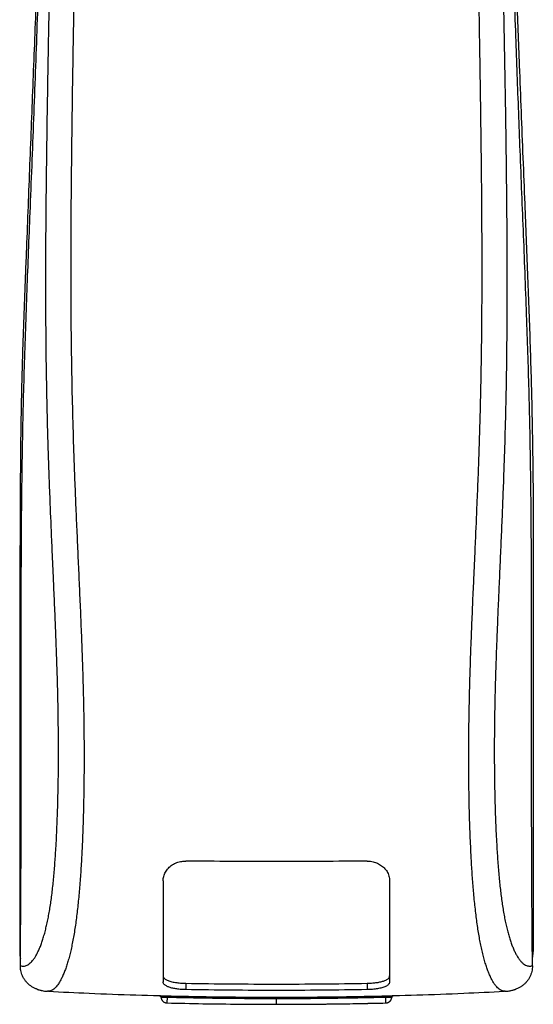
# Model space of a CAD drawing. Units: millimetres. Extents: x 17 to 410, y 7 to 290.
# Drawn here: x 59 to 76, y 80 to 113 of the extents above; entities that cross this region are included whole.
import ezdxf

# ---------------------------------------------------------------- set-up
doc = ezdxf.new("R2010")
doc.units = ezdxf.units.MM

msp = doc.modelspace()

# ---------------------------------------------------------------- linework, layer by layer
at = {"color": 7, "linetype": 'Continuous', "lineweight": 25}
for p, q in [((64.319, 80.88), (64.319, 80.669)), ((70.319, 80.88), (70.319, 80.669)), ((59.772, 80.615), (59.743, 80.615)), ((74.896, 80.615), (74.867, 80.615)), ((63.499, 80.41), (63.502, 80.399)), ((63.695, 80.231), (63.695, 80.229)), ((67.319, 80.185), (67.319, 80.366)), ((67.319, 80.184), (67.319, 80.185)), ((71.139, 80.41), (71.137, 80.399))]:
    msp.add_line(p, q, dxfattribs=at)
for centre, radius, start, end in [((72.162, 80.211), 8.464, 178.294, 178.6462), ((72.231, 80.375), 4.912, 179.5003, 180.1083), ((62.476, 80.211), 8.466, 1.3538, 1.7059)]:
    msp.add_arc(centre, radius, start, end, dxfattribs=at)
for points, knots in [([(59.651, 137.101), (59.65, 136.879), (59.648, 136.14), (59.644, 134.883), (59.639, 133.332), (59.635, 131.78), (59.63, 130.285), (59.626, 128.847), (59.622, 127.468), (59.618, 126.088), (59.613, 124.708), (59.606, 123.328), (59.594, 122.063), (59.577, 120.913), (59.559, 119.878), (59.536, 118.843), (59.511, 117.811), (59.482, 116.781), (59.449, 115.753), (59.413, 114.726), (59.369, 113.578), (59.319, 112.31), (59.265, 110.922), (59.211, 109.536), (59.157, 108.151), (59.103, 106.768), (59.057, 105.58), (59.018, 104.587), (58.987, 103.788), (58.956, 102.989), (58.927, 102.191), (58.903, 101.394), (58.882, 100.598), (58.866, 99.802), (58.853, 99.008), (58.845, 98.214), (58.839, 97.422), (58.835, 96.631), (58.832, 95.752), (58.829, 94.788), (58.827, 93.738), (58.826, 92.69), (58.826, 91.644), (58.826, 90.6), (58.826, 89.646), (58.827, 88.78), (58.827, 88.002), (58.827, 87.225), (58.827, 86.444), (58.826, 85.658), (58.825, 84.867), (58.824, 84.078), (58.823, 83.29), (58.822, 82.575), (58.821, 82.124), (58.82, 81.934)], [0, 0, 0, 0, 0.01191, 0.039556, 0.067201, 0.09486, 0.122519, 0.147094, 0.17167, 0.196245, 0.220842, 0.245439, 0.270036, 0.288515, 0.306995, 0.32548, 0.343964, 0.362363, 0.380762, 0.399166, 0.41757, 0.44251, 0.46745, 0.49239, 0.517352, 0.542314, 0.567276, 0.581762, 0.596249, 0.610737, 0.625226, 0.639713, 0.654199, 0.66869, 0.68318, 0.697666, 0.712153, 0.726642, 0.741131, 0.760448, 0.779765, 0.799081, 0.818408, 0.837735, 0.857062, 0.871549, 0.886036, 0.900524, 0.915013, 0.92985, 0.944688, 0.959528, 0.974368, 0.989214, 1, 1, 1, 1]), ([(58.843, 81.46), (58.846, 81.84), (58.852, 82.599), (58.859, 83.743), (58.866, 84.939), (58.87, 86.186), (58.871, 87.486), (58.871, 88.79), (58.871, 90.07), (58.87, 91.327), (58.87, 92.559), (58.872, 93.793), (58.876, 95.031), (58.883, 96.273), (58.896, 97.518), (58.916, 98.767), (58.943, 100.018), (58.977, 101.271), (59.018, 102.536), (59.065, 103.811), (59.115, 105.097), (59.17, 106.471), (59.229, 107.934), (59.289, 109.486), (59.348, 111.041), (59.405, 112.598), (59.455, 114.07), (59.498, 115.457), (59.535, 116.759), (59.568, 118.063), (59.597, 119.367), (59.621, 120.673), (59.64, 121.986), (59.655, 123.306), (59.668, 124.635), (59.678, 125.964), (59.686, 127.293), (59.693, 128.623), (59.699, 129.959), (59.704, 131.303), (59.709, 132.654), (59.712, 133.554), (59.713, 134.004)], [0, 0, 0, 0, 0.022616, 0.045233, 0.06785, 0.09332, 0.118792, 0.144264, 0.169735, 0.193603, 0.217473, 0.241343, 0.265213, 0.289081, 0.313004, 0.336928, 0.360854, 0.384779, 0.408702, 0.433133, 0.457565, 0.481996, 0.511323, 0.540653, 0.569984, 0.599313, 0.62864, 0.65308, 0.677522, 0.701965, 0.726408, 0.750849, 0.775289, 0.800121, 0.824955, 0.84979, 0.874626, 0.89946, 0.924292, 0.949528, 0.974764, 1, 1, 1, 1]), ([(75.796, 81.46), (75.793, 81.812), (75.788, 82.516), (75.779, 83.648), (75.773, 84.853), (75.77, 86.135), (75.768, 87.42), (75.767, 88.709), (75.768, 89.972), (75.769, 91.209), (75.769, 92.42), (75.767, 93.685), (75.763, 95.004), (75.755, 96.378), (75.74, 97.755), (75.718, 99.084), (75.688, 100.364), (75.652, 101.594), (75.608, 102.882), (75.558, 104.226), (75.503, 105.628), (75.446, 107.032), (75.392, 108.389), (75.341, 109.697), (75.293, 110.958), (75.245, 112.298), (75.196, 113.719), (75.148, 115.221), (75.104, 116.724), (75.066, 118.229), (75.033, 119.736), (75.01, 121.143), (74.993, 122.45), (74.98, 123.657), (74.969, 124.918), (74.959, 126.232), (74.951, 127.601), (74.944, 128.969), (74.938, 130.289), (74.933, 131.56), (74.929, 132.782), (74.927, 133.597), (74.926, 134.004)], [0, 0, 0, 0, 0.020969, 0.041937, 0.06712, 0.092304, 0.117489, 0.142673, 0.167856, 0.191322, 0.214789, 0.238256, 0.264687, 0.291121, 0.317554, 0.343985, 0.367463, 0.390943, 0.414421, 0.44103, 0.46764, 0.494251, 0.520859, 0.544637, 0.568415, 0.592193, 0.620413, 0.648637, 0.676862, 0.705088, 0.733311, 0.761531, 0.784102, 0.806673, 0.829244, 0.854806, 0.88037, 0.905934, 0.931497, 0.954331, 0.977166, 1, 1, 1, 1]), ([(58.843, 81.46), (58.862, 81.455), (58.899, 81.446), (58.955, 81.447), (59.009, 81.456), (59.064, 81.477), (59.118, 81.508), (59.171, 81.55), (59.223, 81.602), (59.276, 81.667), (59.331, 81.746), (59.386, 81.84), (59.439, 81.947), (59.492, 82.067), (59.542, 82.199), (59.59, 82.343), (59.637, 82.499), (59.681, 82.665), (59.722, 82.84), (59.761, 83.022), (59.797, 83.216), (59.831, 83.42), (59.862, 83.634), (59.891, 83.857), (59.918, 84.089), (59.942, 84.328), (59.964, 84.573), (59.984, 84.822), (60.003, 85.077), (60.021, 85.367), (60.039, 85.693), (60.056, 86.057), (60.07, 86.427), (60.082, 86.802), (60.091, 87.183), (60.098, 87.537), (60.102, 87.863), (60.104, 88.16), (60.106, 88.46), (60.105, 88.788), (60.103, 89.145), (60.099, 89.531), (60.093, 89.92), (60.085, 90.313), (60.076, 90.708), (60.064, 91.106), (60.049, 91.571), (60.03, 92.105), (60.009, 92.639), (59.99, 93.105), (59.967, 93.635), (59.941, 94.238), (59.911, 94.914), (59.875, 95.736), (59.837, 96.634), (59.8, 97.607), (59.769, 98.494), (59.742, 99.425), (59.72, 100.4), (59.703, 101.375), (59.691, 102.513), (59.685, 103.814), (59.688, 105.277), (59.699, 106.741), (59.718, 108.366), (59.744, 110.153), (59.776, 111.94), (59.808, 113.565), (59.839, 115.03), (59.872, 116.494), (59.901, 117.795), (59.927, 118.934), (59.949, 119.911), (59.97, 120.888), (59.996, 122.024), (60.026, 123.318), (60.064, 124.771), (60.104, 126.222), (60.148, 127.673), (60.196, 129.123), (60.248, 130.571), (60.305, 132.019), (60.346, 132.984), (60.366, 133.466)], [0, 0, 0, 0, 0.004408, 0.008819, 0.013231, 0.017639, 0.022172, 0.026708, 0.031245, 0.035778, 0.040943, 0.046119, 0.051369, 0.056619, 0.061908, 0.067197, 0.072562, 0.077937, 0.083091, 0.088255, 0.093489, 0.098723, 0.103995, 0.109267, 0.114604, 0.119948, 0.125254, 0.13056, 0.135884, 0.141209, 0.148442, 0.155676, 0.162909, 0.170195, 0.177481, 0.184767, 0.190312, 0.195857, 0.201411, 0.206964, 0.213996, 0.221028, 0.228076, 0.235124, 0.242234, 0.249344, 0.256454, 0.26715, 0.277846, 0.284884, 0.291923, 0.306005, 0.316904, 0.327803, 0.349606, 0.364503, 0.379401, 0.396618, 0.413835, 0.431054, 0.448273, 0.474115, 0.499958, 0.525809, 0.55166, 0.586099, 0.62054, 0.646448, 0.672355, 0.698266, 0.724177, 0.741492, 0.758807, 0.776124, 0.793441, 0.819248, 0.845057, 0.870875, 0.896693, 0.922516, 0.948339, 0.974169, 1, 1, 1, 1]), ([(61.144, 133.332), (61.124, 132.853), (61.084, 131.893), (61.03, 130.452), (60.979, 129.01), (60.933, 127.567), (60.891, 126.122), (60.852, 124.675), (60.817, 123.227), (60.786, 121.832), (60.758, 120.49), (60.731, 119.201), (60.704, 117.911), (60.677, 116.62), (60.65, 115.329), (60.62, 113.821), (60.588, 112.097), (60.557, 110.157), (60.536, 108.541), (60.523, 107.249), (60.514, 106.169), (60.509, 104.979), (60.51, 103.678), (60.519, 102.377), (60.537, 101.075), (60.566, 99.773), (60.6, 98.631), (60.636, 97.647), (60.668, 96.821), (60.704, 95.996), (60.741, 95.171), (60.778, 94.345), (60.809, 93.658), (60.833, 93.109), (60.85, 92.697), (60.866, 92.286), (60.882, 91.873), (60.896, 91.459), (60.909, 91.043), (60.921, 90.629), (60.931, 90.214), (60.939, 89.801), (60.945, 89.389), (60.949, 88.979), (60.952, 88.569), (60.952, 88.16), (60.95, 87.752), (60.945, 87.347), (60.938, 86.945), (60.929, 86.547), (60.919, 86.183), (60.907, 85.855), (60.895, 85.559), (60.881, 85.266), (60.866, 84.976), (60.849, 84.69), (60.83, 84.408), (60.809, 84.13), (60.787, 83.86), (60.762, 83.599), (60.735, 83.346), (60.706, 83.1), (60.674, 82.862), (60.64, 82.631), (60.603, 82.409), (60.563, 82.199), (60.521, 82.001), (60.477, 81.816), (60.431, 81.644), (60.383, 81.483), (60.332, 81.334), (60.279, 81.197), (60.224, 81.071), (60.166, 80.96), (60.11, 80.868), (60.055, 80.793), (60.002, 80.734), (59.949, 80.686), (59.893, 80.649), (59.837, 80.625), (59.796, 80.614), (59.774, 80.615), (59.772, 80.615)], [0, 0, 0, 0, 0.025371, 0.050743, 0.076117, 0.101492, 0.126878, 0.152265, 0.177656, 0.203048, 0.225604, 0.24816, 0.270716, 0.293282, 0.315847, 0.338412, 0.37228, 0.406149, 0.439954, 0.456857, 0.473761, 0.496439, 0.519117, 0.541794, 0.564485, 0.587177, 0.609868, 0.624266, 0.638664, 0.653065, 0.667466, 0.681875, 0.696287, 0.703488, 0.71069, 0.717896, 0.725102, 0.732412, 0.739723, 0.747043, 0.754364, 0.761723, 0.769083, 0.776459, 0.783835, 0.791316, 0.798797, 0.806277, 0.813802, 0.821328, 0.828853, 0.834613, 0.840373, 0.846144, 0.851914, 0.857728, 0.863542, 0.869375, 0.875208, 0.880919, 0.886629, 0.89237, 0.898111, 0.903964, 0.909816, 0.915713, 0.921611, 0.927369, 0.933128, 0.938928, 0.944728, 0.950659, 0.95659, 0.962568, 0.968546, 0.973629, 0.978712, 0.983827, 0.988943, 0.994167, 0.999391, 1, 1, 1, 1]), ([(74.867, 80.615), (74.866, 80.615), (74.846, 80.614), (74.808, 80.624), (74.751, 80.646), (74.695, 80.682), (74.64, 80.73), (74.585, 80.791), (74.53, 80.866), (74.475, 80.956), (74.419, 81.064), (74.364, 81.185), (74.311, 81.32), (74.26, 81.469), (74.211, 81.632), (74.163, 81.809), (74.118, 81.996), (74.077, 82.192), (74.038, 82.396), (74.002, 82.613), (73.967, 82.842), (73.935, 83.081), (73.905, 83.331), (73.878, 83.59), (73.853, 83.853), (73.83, 84.118), (73.81, 84.383), (73.792, 84.654), (73.773, 84.962), (73.755, 85.309), (73.738, 85.696), (73.723, 86.089), (73.711, 86.488), (73.701, 86.893), (73.695, 87.269), (73.691, 87.616), (73.688, 87.932), (73.687, 88.251), (73.687, 88.594), (73.689, 88.963), (73.693, 89.358), (73.699, 89.756), (73.707, 90.157), (73.716, 90.56), (73.727, 90.966), (73.742, 91.442), (73.761, 91.988), (73.782, 92.533), (73.802, 93.009), (73.825, 93.551), (73.852, 94.167), (73.884, 94.858), (73.922, 95.698), (73.962, 96.616), (74.002, 97.61), (74.034, 98.508), (74.063, 99.442), (74.088, 100.413), (74.106, 101.383), (74.121, 102.516), (74.13, 103.81), (74.129, 105.267), (74.121, 106.724), (74.105, 108.342), (74.082, 110.12), (74.054, 111.899), (74.025, 113.517), (73.996, 114.975), (73.966, 116.432), (73.938, 117.728), (73.915, 118.862), (73.894, 119.835), (73.874, 120.807), (73.85, 121.937), (73.822, 123.226), (73.787, 124.673), (73.748, 126.118), (73.706, 127.563), (73.66, 129.007), (73.609, 130.45), (73.554, 131.892), (73.514, 132.852), (73.494, 133.332)], [0, 0, 0, 0, 0.000232, 0.005348, 0.010463, 0.015693, 0.020922, 0.026188, 0.031454, 0.037205, 0.042968, 0.048812, 0.054657, 0.060545, 0.066433, 0.072406, 0.078389, 0.084084, 0.089789, 0.09557, 0.101352, 0.107174, 0.112997, 0.11889, 0.124792, 0.130366, 0.135939, 0.141532, 0.147124, 0.154718, 0.162314, 0.169908, 0.177558, 0.185209, 0.192858, 0.19868, 0.204502, 0.210333, 0.216165, 0.22326, 0.230355, 0.237466, 0.244576, 0.251747, 0.258919, 0.266089, 0.276877, 0.287666, 0.294768, 0.30187, 0.316081, 0.327078, 0.338076, 0.360076, 0.375104, 0.390132, 0.407048, 0.423965, 0.440883, 0.457802, 0.483193, 0.508584, 0.533985, 0.559385, 0.593223, 0.627063, 0.652518, 0.677974, 0.703434, 0.728894, 0.745907, 0.762921, 0.779936, 0.796952, 0.822321, 0.84769, 0.873065, 0.89844, 0.923828, 0.949216, 0.974608, 1, 1, 1, 1]), ([(74.273, 133.466), (74.3, 132.823), (74.354, 131.538), (74.426, 129.608), (74.486, 127.837), (74.534, 126.225), (74.575, 124.773), (74.612, 123.319), (74.645, 121.918), (74.675, 120.57), (74.704, 119.275), (74.733, 117.979), (74.763, 116.682), (74.792, 115.385), (74.825, 113.87), (74.859, 112.139), (74.894, 110.19), (74.918, 108.567), (74.933, 107.268), (74.944, 106.183), (74.951, 104.987), (74.953, 103.68), (74.947, 102.373), (74.931, 101.065), (74.905, 99.758), (74.874, 98.617), (74.84, 97.642), (74.81, 96.835), (74.776, 96.027), (74.741, 95.219), (74.71, 94.501), (74.682, 93.874), (74.658, 93.336), (74.637, 92.815), (74.616, 92.311), (74.598, 91.823), (74.582, 91.337), (74.567, 90.853), (74.555, 90.395), (74.546, 89.964), (74.54, 89.561), (74.535, 89.159), (74.533, 88.764), (74.533, 88.375), (74.535, 87.991), (74.54, 87.609), (74.546, 87.228), (74.555, 86.849), (74.567, 86.474), (74.581, 86.104), (74.597, 85.739), (74.615, 85.408), (74.634, 85.11), (74.652, 84.844), (74.673, 84.584), (74.696, 84.334), (74.72, 84.096), (74.746, 83.87), (74.775, 83.651), (74.805, 83.438), (74.839, 83.231), (74.876, 83.033), (74.915, 82.845), (74.957, 82.669), (75, 82.505), (75.045, 82.353), (75.093, 82.211), (75.142, 82.079), (75.195, 81.957), (75.25, 81.847), (75.306, 81.748), (75.367, 81.66), (75.431, 81.584), (75.499, 81.523), (75.564, 81.482), (75.625, 81.458), (75.681, 81.447), (75.738, 81.446), (75.776, 81.455), (75.796, 81.46)], [0, 0, 0, 0, 0.034416, 0.068832, 0.103247, 0.129075, 0.154903, 0.180731, 0.206559, 0.229516, 0.252472, 0.275429, 0.298395, 0.321361, 0.344327, 0.378796, 0.413234, 0.447672, 0.464876, 0.48208, 0.50516, 0.52824, 0.551319, 0.574413, 0.597506, 0.620599, 0.634874, 0.649148, 0.663428, 0.677707, 0.691987, 0.701509, 0.711031, 0.720552, 0.729207, 0.737865, 0.746523, 0.755178, 0.763831, 0.771131, 0.778434, 0.785736, 0.793036, 0.80016, 0.807285, 0.814409, 0.821649, 0.828894, 0.836142, 0.843389, 0.850632, 0.85787, 0.863415, 0.868962, 0.874509, 0.880053, 0.885236, 0.890421, 0.895606, 0.900787, 0.906104, 0.911426, 0.916748, 0.922064, 0.927253, 0.932446, 0.93764, 0.942828, 0.948175, 0.953526, 0.958877, 0.964223, 0.970105, 0.975991, 0.981872, 0.986402, 0.990936, 0.99547, 1, 1, 1, 1]), ([(75.063, 120.889), (75.07, 120.469), (75.084, 119.629), (75.113, 118.37), (75.146, 117.111), (75.184, 115.889), (75.225, 114.703), (75.269, 113.553), (75.315, 112.405), (75.366, 111.129), (75.42, 109.727), (75.48, 108.2), (75.534, 106.801), (75.585, 105.53), (75.63, 104.386), (75.674, 103.244), (75.715, 102.103), (75.75, 100.963), (75.778, 99.824), (75.8, 98.688), (75.809, 97.932), (75.813, 97.554)], [0, 0, 0, 0, 0.05346, 0.10692, 0.1604, 0.213881, 0.26288, 0.31188, 0.36088, 0.409879, 0.475281, 0.540685, 0.606087, 0.655294, 0.704503, 0.753712, 0.80292, 0.852189, 0.90146, 0.950731, 1, 1, 1, 1]), ([(75.813, 97.554), (75.815, 97.341), (75.821, 96.707), (75.824, 95.653), (75.825, 94.392), (75.824, 93.133), (75.825, 91.877), (75.825, 90.624), (75.824, 89.373), (75.824, 88.125), (75.823, 86.879), (75.822, 85.637), (75.821, 84.398), (75.819, 83.162), (75.818, 82.342), (75.818, 81.932)], [0, 0, 0, 0, 0.040083, 0.119922, 0.199762, 0.279601, 0.359502, 0.439404, 0.519304, 0.599389, 0.679475, 0.75956, 0.839706, 0.919854, 1, 1, 1, 1]), ([(63.569, 84.268), (63.57, 84.293), (63.572, 84.343), (63.588, 84.418), (63.613, 84.491), (63.647, 84.562), (63.691, 84.629), (63.743, 84.691), (63.804, 84.748), (63.871, 84.798), (63.944, 84.84), (64.021, 84.874), (64.1, 84.9), (64.178, 84.916), (64.251, 84.925), (64.297, 84.925), (64.319, 84.926)], [0, 0, 0, 0, 0.075002, 0.150242, 0.225244, 0.300283, 0.375562, 0.450589, 0.524694, 0.599047, 0.673132, 0.744176, 0.815462, 0.886492, 0.943246, 1, 1, 1, 1]), ([(70.319, 84.926), (69.819, 84.92), (68.82, 84.91), (67.32, 84.906), (65.819, 84.91), (64.819, 84.92), (64.319, 84.926)], [0, 0, 0, 0, 0.249959, 0.499934, 0.749959, 1, 1, 1, 1]), ([(70.319, 84.926), (70.346, 84.925), (70.4, 84.924), (70.48, 84.913), (70.559, 84.894), (70.634, 84.868), (70.705, 84.835), (70.772, 84.795), (70.833, 84.749), (70.889, 84.697), (70.939, 84.639), (70.983, 84.577), (71.019, 84.507), (71.047, 84.43), (71.066, 84.35), (71.068, 84.295), (71.069, 84.268)], [0, 0, 0, 0, 0.067404, 0.135029, 0.202438, 0.269776, 0.337326, 0.404677, 0.473428, 0.542386, 0.61115, 0.683534, 0.75592, 0.837179, 0.918741, 1, 1, 1, 1]), ([(63.569, 84.268), (63.569, 84.159), (63.569, 83.942), (63.569, 83.626), (63.569, 83.319), (63.569, 83.041), (63.569, 82.789), (63.569, 82.563), (63.569, 82.346), (63.569, 82.139), (63.569, 81.937), (63.569, 81.74), (63.569, 81.55), (63.569, 81.373), (63.569, 81.21), (63.569, 81.059), (63.569, 80.971), (63.569, 80.928)], [0, 0, 0, 0, 0.07338, 0.146816, 0.220237, 0.293597, 0.35415, 0.414777, 0.475426, 0.536044, 0.596589, 0.663189, 0.729823, 0.796423, 0.86427, 0.932154, 1, 1, 1, 1]), ([(71.069, 84.268), (71.069, 84.159), (71.069, 83.942), (71.069, 83.626), (71.069, 83.319), (71.069, 83.041), (71.069, 82.789), (71.069, 82.563), (71.069, 82.346), (71.069, 82.139), (71.069, 81.937), (71.069, 81.74), (71.069, 81.55), (71.069, 81.373), (71.069, 81.21), (71.069, 81.059), (71.069, 80.971), (71.069, 80.928)], [0, 0, 0, 0, 0.07338, 0.146816, 0.220237, 0.293597, 0.35415, 0.414777, 0.475426, 0.536044, 0.596589, 0.663189, 0.729823, 0.796423, 0.86427, 0.932154, 1, 1, 1, 1]), ([(58.82, 81.934), (58.821, 81.887), (58.823, 81.809), (58.839, 81.733), (58.845, 81.702)], [0, 0, 0, 0, 0.601888, 1, 1, 1, 1]), ([(75.794, 81.7), (75.798, 81.72), (75.807, 81.768), (75.816, 81.846), (75.817, 81.903), (75.818, 81.932)], [0, 0, 0, 0, 0.265672, 0.63198, 1, 1, 1, 1]), ([(59.397, 80.684), (59.39, 80.687), (59.352, 80.699), (59.287, 80.73), (59.204, 80.778), (59.128, 80.836), (59.06, 80.9), (59.001, 80.971), (58.95, 81.047), (58.909, 81.129), (58.877, 81.214), (58.856, 81.298), (58.845, 81.38), (58.844, 81.433), (58.843, 81.46)], [0, 0, 0, 0, 0.021085, 0.113283, 0.205784, 0.297974, 0.388252, 0.478821, 0.569107, 0.659426, 0.750023, 0.840364, 0.92018, 1, 1, 1, 1]), ([(75.796, 81.46), (75.795, 81.428), (75.793, 81.365), (75.777, 81.271), (75.75, 81.179), (75.712, 81.091), (75.664, 81.007), (75.606, 80.93), (75.54, 80.862), (75.467, 80.801), (75.387, 80.749), (75.312, 80.71), (75.262, 80.692), (75.241, 80.685)], [0, 0, 0, 0, 0.095278, 0.190835, 0.286083, 0.381557, 0.477352, 0.572807, 0.664621, 0.75674, 0.848553, 0.938446, 1, 1, 1, 1]), ([(63.569, 81.128), (63.57, 81.117), (63.573, 81.095), (63.59, 81.064), (63.617, 81.035), (63.655, 81.007), (63.703, 80.982), (63.76, 80.959), (63.825, 80.939), (63.899, 80.921), (63.977, 80.907), (64.058, 80.896), (64.14, 80.888), (64.228, 80.882), (64.288, 80.881), (64.319, 80.88)], [0, 0, 0, 0, 0.079799, 0.159854, 0.239657, 0.319531, 0.399661, 0.479505, 0.557356, 0.635486, 0.713276, 0.783409, 0.853809, 0.923907, 1, 1, 1, 1]), ([(64.319, 80.669), (64.294, 80.669), (64.242, 80.671), (64.166, 80.675), (64.091, 80.682), (64.02, 80.691), (63.952, 80.702), (63.888, 80.715), (63.827, 80.73), (63.772, 80.748), (63.721, 80.767), (63.675, 80.79), (63.637, 80.815), (63.606, 80.841), (63.585, 80.869), (63.572, 80.898), (63.57, 80.918), (63.569, 80.928)], [0, 0, 0, 0, 0.062724, 0.125662, 0.188396, 0.250981, 0.313761, 0.376371, 0.44178, 0.507372, 0.572805, 0.644904, 0.717208, 0.789322, 0.859491, 0.929833, 1, 1, 1, 1]), ([(64.319, 80.88), (64.819, 80.873), (65.819, 80.858), (67.319, 80.853), (68.819, 80.858), (69.819, 80.873), (70.319, 80.88)], [0, 0, 0, 0, 0.249921, 0.499874, 0.749921, 1, 1, 1, 1]), ([(70.319, 80.88), (70.345, 80.881), (70.396, 80.882), (70.472, 80.886), (70.546, 80.893), (70.617, 80.901), (70.684, 80.911), (70.748, 80.923), (70.808, 80.938), (70.864, 80.954), (70.915, 80.973), (70.961, 80.994), (71, 81.018), (71.031, 81.043), (71.053, 81.07), (71.067, 81.099), (71.068, 81.118), (71.069, 81.128)], [0, 0, 0, 0, 0.062083, 0.12438, 0.186474, 0.248409, 0.310535, 0.372497, 0.437425, 0.502533, 0.567487, 0.639587, 0.71189, 0.784006, 0.855943, 0.928065, 1, 1, 1, 1]), ([(71.069, 80.928), (71.068, 80.916), (71.066, 80.894), (71.049, 80.862), (71.022, 80.831), (70.985, 80.803), (70.938, 80.776), (70.881, 80.752), (70.816, 80.731), (70.744, 80.713), (70.666, 80.698), (70.586, 80.686), (70.504, 80.678), (70.415, 80.671), (70.353, 80.67), (70.319, 80.669)], [0, 0, 0, 0, 0.079189, 0.158631, 0.237823, 0.317082, 0.396595, 0.475828, 0.553196, 0.630839, 0.708152, 0.778432, 0.848975, 0.919222, 1, 1, 1, 1]), ([(59.397, 80.684), (59.407, 80.681), (59.43, 80.673), (59.47, 80.66), (59.51, 80.649), (59.542, 80.642), (59.582, 80.633), (59.636, 80.624), (59.695, 80.617), (59.731, 80.615), (59.743, 80.615)], [0, 0, 0, 0, 0.100861, 0.229636, 0.36194, 0.434872, 0.505792, 0.703264, 0.89956, 1, 1, 1, 1]), ([(59.772, 80.615), (60.22, 80.593), (61.185, 80.545), (62.667, 80.491), (64.218, 80.45), (65.768, 80.426), (67.319, 80.417), (68.87, 80.426), (70.421, 80.45), (71.972, 80.491), (73.454, 80.545), (74.418, 80.593), (74.867, 80.615)], [0, 0, 0, 0, 0.089192, 0.191891, 0.294592, 0.397296, 0.500001, 0.602706, 0.70541, 0.808112, 0.91081, 1, 1, 1, 1]), ([(70.319, 80.669), (69.82, 80.662), (68.82, 80.647), (67.32, 80.642), (65.82, 80.647), (64.819, 80.662), (64.319, 80.669)], [0, 0, 0, 0, 0.249924, 0.499878, 0.749924, 1, 1, 1, 1]), ([(74.896, 80.615), (74.904, 80.615), (74.935, 80.616), (74.99, 80.622), (75.049, 80.632), (75.099, 80.642), (75.143, 80.653), (75.186, 80.665), (75.219, 80.676), (75.236, 80.682), (75.242, 80.684)], [0, 0, 0, 0, 0.068428, 0.261212, 0.454343, 0.567046, 0.700556, 0.821449, 0.943084, 1, 1, 1, 1]), ([(63.439, 80.473), (63.439, 80.473), (63.439, 80.473), (63.441, 80.473), (63.446, 80.471), (63.454, 80.467), (63.465, 80.461), (63.478, 80.45), (63.49, 80.435), (63.497, 80.42), (63.499, 80.413), (63.499, 80.41)], [0, 0, 0, 0, 0.030091, 0.15576, 0.273516, 0.389305, 0.507549, 0.646148, 0.790474, 0.934592, 1, 1, 1, 1]), ([(63.439, 80.473), (63.464, 80.471), (63.475, 80.47), (63.499, 80.469), (63.533, 80.467), (63.571, 80.466), (63.612, 80.465), (63.656, 80.464), (63.686, 80.463), (63.701, 80.463)], [0, 0, 0, 0, 0.079257, 0.234335, 0.389355, 0.541721, 0.69406, 0.847034, 1, 1, 1, 1]), ([(63.7, 80.411), (63.69, 80.411), (63.67, 80.411), (63.64, 80.412), (63.613, 80.411), (63.587, 80.411), (63.565, 80.41), (63.545, 80.408), (63.529, 80.406), (63.517, 80.404), (63.509, 80.401), (63.503, 80.397), (63.502, 80.398), (63.502, 80.399)], [0, 0, 0, 0, 0.070663, 0.143611, 0.215024, 0.288599, 0.363626, 0.440688, 0.526347, 0.613923, 0.709272, 0.804715, 1, 1, 1, 1]), ([(63.502, 80.399), (63.502, 80.398), (63.503, 80.39), (63.507, 80.373), (63.515, 80.35), (63.526, 80.328), (63.54, 80.308), (63.556, 80.289), (63.575, 80.272), (63.597, 80.257), (63.621, 80.245), (63.646, 80.236), (63.671, 80.23), (63.687, 80.23), (63.695, 80.229)], [0, 0, 0, 0, 0.007416, 0.094844, 0.181214, 0.27083, 0.35409, 0.443841, 0.536727, 0.631579, 0.72765, 0.824476, 0.921758, 1, 1, 1, 1]), ([(63.7, 80.411), (63.699, 80.399), (63.699, 80.371), (63.698, 80.331), (63.696, 80.292), (63.696, 80.262), (63.695, 80.242), (63.695, 80.231), (63.695, 80.231), (63.695, 80.231)], [0, 0, 0, 0, 0.116592, 0.28903, 0.461468, 0.633906, 0.806343, 0.978781, 1, 1, 1, 1]), ([(63.695, 80.231), (64.092, 80.221), (64.895, 80.202), (66.104, 80.19), (66.914, 80.187), (67.319, 80.185)], [0, 0, 0, 0, 0.329331, 0.664666, 1, 1, 1, 1]), ([(67.319, 80.366), (66.966, 80.367), (66.259, 80.369), (65.219, 80.38), (64.366, 80.395), (63.866, 80.407), (63.7, 80.411)], [0, 0, 0, 0, 0.29293, 0.585787, 0.861924, 1, 1, 1, 1]), ([(63.701, 80.463), (63.868, 80.459), (64.367, 80.447), (65.22, 80.432), (66.26, 80.42), (66.966, 80.419), (67.32, 80.418)], [0, 0, 0, 0, 0.138068, 0.414205, 0.707045, 1, 1, 1, 1]), ([(70.939, 80.411), (70.586, 80.403), (69.879, 80.387), (68.839, 80.373), (67.986, 80.367), (67.486, 80.366), (67.319, 80.366)], [0, 0, 0, 0, 0.292867, 0.585708, 0.861891, 1, 1, 1, 1]), ([(67.319, 80.185), (67.725, 80.187), (68.535, 80.19), (69.743, 80.202), (70.546, 80.221), (70.944, 80.23)], [0, 0, 0, 0, 0.335334, 0.670668, 1, 1, 1, 1]), ([(67.319, 80.184), (67.658, 80.185), (68.334, 80.188), (69.277, 80.196), (70.147, 80.21), (70.678, 80.223), (70.944, 80.229)], [0, 0, 0, 0, 0.280002, 0.56, 0.779999, 1, 1, 1, 1]), ([(67.32, 80.418), (67.486, 80.418), (67.986, 80.419), (68.839, 80.425), (69.878, 80.439), (70.584, 80.455), (70.938, 80.463)], [0, 0, 0, 0, 0.138081, 0.414246, 0.707115, 1, 1, 1, 1]), ([(70.938, 80.463), (70.953, 80.463), (70.983, 80.464), (71.027, 80.465), (71.068, 80.466), (71.106, 80.467), (71.139, 80.469), (71.164, 80.47), (71.175, 80.471), (71.2, 80.473)], [0, 0, 0, 0, 0.1534236, 0.3068563, 0.4596505, 0.6124728, 0.7679571, 0.923499, 1, 1, 1, 1]), ([(71.137, 80.399), (71.137, 80.399), (71.137, 80.397), (71.135, 80.398), (71.126, 80.403), (71.11, 80.406), (71.094, 80.408), (71.074, 80.41), (71.052, 80.411), (71.026, 80.411), (70.999, 80.412), (70.969, 80.411), (70.949, 80.411), (70.939, 80.411)], [0, 0, 0, 0, 0.038259, 0.210744, 0.38601, 0.471789, 0.559264, 0.634352, 0.711369, 0.782817, 0.856373, 0.927053, 1, 1, 1, 1]), ([(70.944, 80.229), (70.944, 80.229), (70.944, 80.228), (70.944, 80.229), (70.944, 80.241), (70.943, 80.262), (70.942, 80.292), (70.941, 80.331), (70.94, 80.371), (70.939, 80.399), (70.939, 80.411)], [0, 0, 0, 0, 0.000076, 0.147687, 0.299576, 0.447223, 0.599152, 0.746799, 0.898727, 1, 1, 1, 1]), ([(70.944, 80.229), (70.953, 80.23), (70.97, 80.231), (70.996, 80.237), (71.021, 80.246), (71.044, 80.258), (71.064, 80.272), (71.082, 80.288), (71.097, 80.305), (71.109, 80.323), (71.119, 80.341), (71.127, 80.359), (71.132, 80.376), (71.135, 80.389), (71.136, 80.397), (71.137, 80.399)], [0, 0, 0, 0, 0.0897361, 0.189011, 0.2845761, 0.3766982, 0.465481, 0.550902, 0.6328244, 0.7109936, 0.7850196, 0.8543468, 0.9182028, 0.9755005, 1, 1, 1, 1]), ([(71.139, 80.41), (71.139, 80.411), (71.14, 80.416), (71.145, 80.428), (71.155, 80.443), (71.167, 80.456), (71.179, 80.465), (71.189, 80.47), (71.196, 80.472), (71.199, 80.473), (71.2, 80.473), (71.2, 80.473)], [0, 0, 0, 0, 0.018323, 0.144738, 0.285926, 0.42802, 0.555784, 0.672429, 0.786142, 0.903256, 1, 1, 1, 1])]:
    msp.add_open_spline(points, degree=3, knots=knots, dxfattribs=at)

doc.saveas('drawing.dxf')
